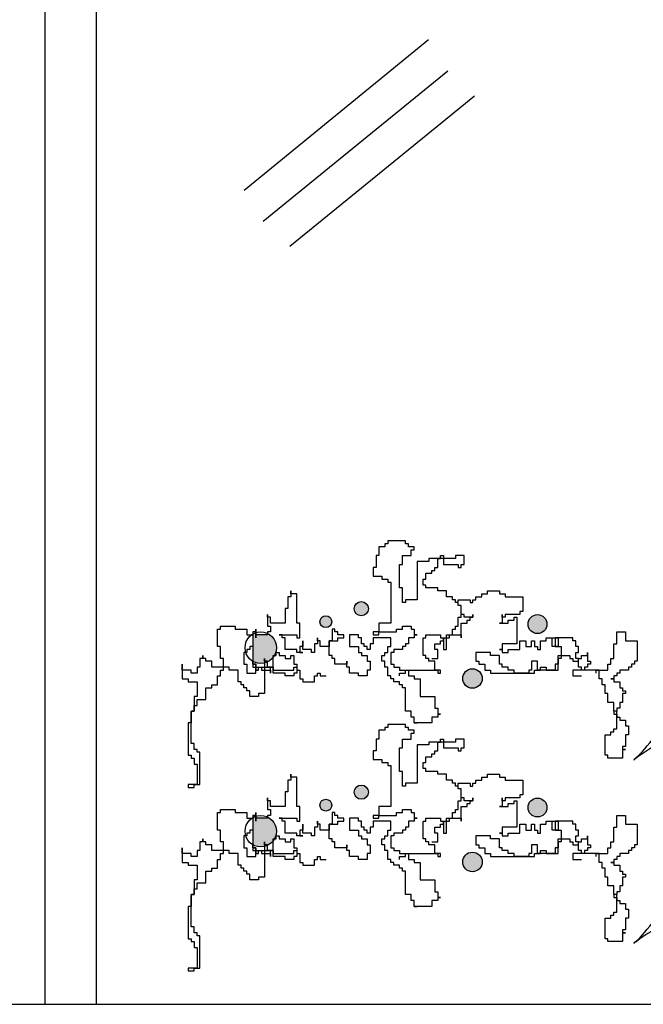
# Model space of a CAD drawing. Extents: x 142880 to 159221, y 24379 to 27808.
# Drawn here: x 157543 to 157567, y 26605 to 26644 of the extents above; entities that cross this region are included whole.
import ezdxf

# ---------------------------------------------------------------- set-up
doc = ezdxf.new("R2010")
doc.units = 0
doc.header["$LTSCALE"] = 25
doc.header["$MEASUREMENT"] = 0
doc.layers.get('0').update_dxf_attribs({"linetype": 'CONTINUOUS'})
doc.layers.add('DWV', color=6, linetype='CONTINUOUS')
doc.layers.add('WALL', color=5, linetype='CONTINUOUS')

# ---------------------------------------------------------------- blocks, each defined once
blk = doc.blocks.new('A$C48744B74')
h = blk.add_hatch(color=2)
h.paths.add_polyline_path([(14.224, 9.588, 1), (13.487, 9.588, 1)])
h.paths.add_polyline_path([(11.7, 7.467, 1), (10.936, 7.467, 1)])
h.paths.add_polyline_path([(7.259, 10.187, 1), (6.705, 10.187, 1)])
h.paths.add_polyline_path([(5.829, 9.68, 1), (5.367, 9.68, 1)])
h.paths.add_polyline_path([(2.863, 9.248, 0.051385), (2.748, 9.195), (2.748, 8.137, 0.195526), (3.206, 8.069), (3.206, 8.137), (3.321, 8.137), (3.321, 8.109, 0.121405), (3.55, 8.294), (3.55, 8.366), (3.597, 8.366, 0.128379), (3.675, 8.666, 0.291337), (3.321, 9.223), (3.321, 9.167), (2.863, 9.167)])
at = {"color": 84}
for p, q in [((8.016, 12.714), (7.901, 12.714)), ((7.901, 12.714), (7.901, 12.599)), ((8.703, 12.828), (8.016, 12.828)), ((8.016, 12.828), (8.016, 12.714)), ((8.703, 12.714), (8.703, 12.828)), ((8.817, 12.714), (8.703, 12.714)), ((8.817, 12.599), (8.817, 12.714)), ((7.901, 12.599), (7.672, 12.599)), ((7.672, 12.599), (7.672, 12.256)), ((9.046, 12.599), (8.817, 12.599)), ((8.932, 12.256), (8.932, 12.485)), ((8.932, 12.485), (9.046, 12.485)), ((9.046, 12.485), (9.046, 12.599)), ((7.672, 12.256), (7.558, 12.256)), ((7.558, 12.256), (7.558, 11.798)), ((8.474, 10.997), (8.474, 11.913)), ((8.474, 11.913), (8.588, 11.913)), ((8.588, 11.913), (8.588, 12.256)), ((8.588, 12.256), (8.932, 12.256)), ((9.619, 12.027), (9.161, 12.027)), ((9.161, 12.027), (9.161, 10.54)), ((10.65, 12.142), (9.619, 12.142)), ((9.619, 12.142), (9.619, 12.027)), ((9.963, 11.798), (9.963, 12.142)), ((9.963, 12.142), (10.077, 12.142)), ((10.077, 12.142), (10.077, 12.256)), ((10.077, 12.256), (10.192, 12.256)), ((10.192, 12.256), (10.192, 11.913)), ((10.192, 11.913), (10.764, 11.913)), ((10.993, 12.256), (10.65, 12.256)), ((10.65, 12.256), (10.65, 12.142)), ((10.764, 11.913), (10.764, 11.798)), ((10.879, 11.798), (10.879, 11.913)), ((10.879, 11.913), (10.993, 11.913)), ((10.993, 11.913), (10.993, 12.256)), ((7.558, 11.798), (7.443, 11.798)), ((7.443, 11.798), (7.443, 11.455)), ((9.504, 11.341), (9.504, 11.57)), ((9.504, 11.57), (9.733, 11.57)), ((9.733, 11.57), (9.733, 11.684)), ((9.733, 11.684), (9.848, 11.684)), ((9.848, 11.684), (9.848, 11.798)), ((9.848, 11.798), (9.963, 11.798)), ((10.764, 11.798), (10.879, 11.798)), ((7.443, 11.455), (7.787, 11.455)), ((7.787, 11.455), (7.787, 11.341)), ((7.787, 11.341), (8.016, 11.341)), ((8.016, 11.341), (8.016, 11.226)), ((8.016, 11.226), (8.13, 11.226)), ((8.13, 11.226), (8.13, 9.624)), ((9.39, 11.112), (9.39, 11.341)), ((9.39, 11.341), (9.504, 11.341)), ((4.237, 10.769), (4.237, 10.883)), ((4.237, 10.883), (4.237, 10.654)), ((4.466, 10.769), (4.237, 10.769)), ((4.466, 9.624), (4.466, 10.769)), ((8.588, 10.997), (8.474, 10.997)), ((8.588, 10.425), (8.588, 10.997)), ((9.504, 11.112), (9.39, 11.112)), ((9.504, 10.997), (9.504, 11.112)), ((9.963, 10.997), (9.504, 10.997)), ((9.963, 10.883), (9.963, 10.997)), ((10.306, 10.883), (9.963, 10.883)), ((10.306, 10.654), (10.306, 10.883)), ((11.68, 10.654), (11.68, 10.769)), ((11.68, 10.769), (11.909, 10.769)), ((11.909, 10.769), (11.909, 10.883)), ((11.909, 10.883), (12.367, 10.883)), ((12.367, 10.883), (12.367, 10.769)), ((12.367, 10.769), (12.596, 10.769)), ((12.596, 10.769), (12.596, 10.654)), ((4.237, 10.654), (4.122, 10.654)), ((4.122, 10.654), (4.122, 10.196)), ((8.703, 10.425), (8.588, 10.425)), ((9.161, 10.54), (8.703, 10.54)), ((8.703, 10.54), (8.703, 10.425)), ((10.535, 10.654), (10.306, 10.654)), ((10.535, 10.54), (10.535, 10.654)), ((10.65, 10.54), (10.535, 10.54)), ((10.65, 10.425), (10.65, 10.54)), ((10.764, 10.425), (10.65, 10.425)), ((10.764, 10.311), (10.764, 10.54)), ((10.764, 10.54), (11.222, 10.54)), ((10.764, 10.311), (10.764, 10.425)), ((11.222, 10.54), (11.222, 10.425)), ((11.222, 10.425), (11.337, 10.425)), ((11.337, 10.425), (11.337, 10.54)), ((11.337, 10.54), (11.451, 10.54)), ((11.451, 10.54), (11.451, 10.654)), ((11.451, 10.654), (11.68, 10.654)), ((12.596, 10.654), (13.283, 10.654)), ((13.283, 10.654), (13.283, 10.082)), ((4.122, 10.196), (4.008, 10.196)), ((4.008, 10.196), (4.008, 9.624)), ((10.879, 10.311), (10.764, 10.311)), ((10.879, 10.311), (10.764, 10.311)), ((10.879, 9.853), (10.879, 10.311)), ((10.879, 9.968), (10.879, 10.311)), ((13.283, 10.082), (13.169, 10.082)), ((13.169, 10.082), (13.169, 9.968)), ((3.321, 9.853), (3.321, 9.968)), ((3.321, 9.968), (3.321, 9.51)), ((3.435, 9.853), (3.321, 9.853)), ((3.435, 9.624), (3.435, 9.853)), ((4.008, 9.624), (3.435, 9.624)), ((4.58, 9.624), (4.466, 9.624)), ((4.58, 9.052), (4.58, 9.624)), ((8.13, 9.624), (7.672, 9.624)), ((7.672, 9.624), (7.672, 9.281)), ((10.764, 9.51), (10.764, 9.853)), ((10.764, 9.853), (10.879, 9.853)), ((10.993, 9.968), (10.879, 9.968)), ((10.879, 9.052), (10.879, 9.624)), ((10.879, 9.624), (11.108, 9.624)), ((10.993, 9.853), (10.993, 9.968)), ((11.337, 9.853), (10.993, 9.853)), ((11.108, 9.624), (11.108, 9.739)), ((11.108, 9.739), (11.222, 9.739)), ((11.222, 9.739), (11.222, 9.853)), ((11.222, 9.853), (11.337, 9.853)), ((11.337, 9.853), (11.337, 9.968)), ((11.337, 9.968), (11.337, 9.853)), ((12.482, 9.624), (12.367, 9.624)), ((12.367, 9.624), (12.711, 9.624)), ((12.482, 9.853), (12.482, 9.968)), ((12.482, 9.968), (12.482, 9.624)), ((12.596, 9.853), (12.482, 9.853)), ((13.169, 9.968), (12.596, 9.968)), ((12.596, 9.968), (12.596, 9.853)), ((12.711, 9.624), (12.711, 9.739)), ((12.711, 9.739), (12.94, 9.739)), ((12.94, 9.739), (12.94, 9.853)), ((12.94, 9.853), (13.054, 9.853)), ((13.054, 9.853), (13.054, 8.823)), ((1.374, 8.709), (1.374, 9.395)), ((1.374, 9.395), (1.489, 9.395)), ((1.489, 9.395), (1.489, 9.51)), ((1.489, 9.51), (2.061, 9.51)), ((2.061, 9.51), (2.061, 9.395)), ((2.061, 9.395), (2.519, 9.395)), ((2.519, 9.395), (2.519, 9.167)), ((2.863, 9.281), (2.748, 9.281)), ((2.748, 9.281), (2.748, 8.022)), ((2.863, 9.167), (2.863, 9.395)), ((2.863, 9.395), (2.863, 9.052)), ((2.863, 9.052), (2.863, 9.281)), ((3.321, 9.51), (3.435, 9.51)), ((3.435, 9.281), (3.321, 9.281)), ((3.321, 9.281), (3.321, 9.167)), ((3.435, 9.51), (3.435, 9.281)), ((5.955, 9.395), (5.84, 9.395)), ((5.84, 9.395), (5.84, 8.938)), ((5.955, 9.281), (5.955, 9.395)), ((6.069, 9.281), (5.955, 9.281)), ((6.069, 9.167), (6.069, 9.281)), ((7.672, 9.281), (7.443, 9.281)), ((7.443, 9.281), (7.443, 9.167)), ((7.672, 9.167), (7.672, 9.281)), ((7.672, 9.281), (8.359, 9.281)), ((8.359, 9.281), (8.359, 9.395)), ((8.359, 9.395), (8.588, 9.395)), ((8.588, 9.395), (8.588, 9.51)), ((8.588, 9.51), (8.932, 9.51)), ((8.932, 9.51), (8.932, 9.395)), ((8.932, 9.395), (9.046, 9.395)), ((9.046, 9.395), (9.046, 9.167)), ((10.535, 9.167), (10.535, 9.395)), ((10.535, 9.395), (10.65, 9.395)), ((10.65, 9.395), (10.65, 9.51)), ((10.65, 9.51), (10.764, 9.51)), ((16.948, 8.823), (16.948, 9.281)), ((16.948, 9.281), (17.291, 9.281)), ((17.291, 9.281), (17.291, 8.938)), ((2.519, 9.167), (2.748, 9.167)), ((2.748, 9.167), (2.748, 8.709)), ((3.321, 9.167), (2.863, 9.167)), ((3.893, 9.167), (3.779, 9.167)), ((3.779, 9.167), (4.466, 9.167)), ((3.893, 9.052), (3.893, 9.167)), ((4.008, 9.052), (3.893, 9.052)), ((4.008, 8.594), (4.008, 9.052)), ((4.466, 9.167), (4.466, 9.052)), ((4.466, 9.052), (4.58, 9.052)), ((4.695, 8.594), (4.695, 8.938)), ((4.695, 8.938), (4.695, 8.709)), ((5.268, 8.938), (5.268, 9.052)), ((5.268, 9.052), (5.268, 8.823)), ((5.382, 8.938), (5.268, 8.938)), ((5.382, 8.709), (5.382, 8.938)), ((5.726, 8.366), (5.726, 8.938)), ((5.726, 8.938), (6.069, 8.938)), ((5.84, 8.938), (5.726, 8.938)), ((5.726, 8.938), (5.726, 8.709)), ((6.298, 9.167), (6.069, 9.167)), ((6.069, 8.938), (6.069, 9.052)), ((6.069, 9.052), (6.298, 9.052)), ((6.298, 9.052), (6.298, 9.167)), ((6.871, 9.167), (6.527, 9.167)), ((6.527, 9.167), (6.527, 8.709)), ((6.871, 9.052), (6.871, 9.167)), ((6.985, 9.052), (6.871, 9.052)), ((6.985, 8.823), (6.985, 9.052)), ((7.443, 9.167), (7.672, 9.167)), ((8.13, 9.052), (7.443, 9.052)), ((7.443, 9.052), (7.443, 8.823)), ((8.13, 8.709), (8.13, 9.052)), ((9.046, 9.052), (8.817, 9.052)), ((8.817, 9.052), (8.817, 8.823)), ((9.046, 9.167), (9.161, 9.167)), ((9.161, 9.167), (9.046, 9.167)), ((9.046, 9.167), (9.046, 9.052)), ((9.39, 8.366), (9.39, 9.052)), ((9.39, 9.052), (9.504, 9.052)), ((9.504, 9.052), (9.504, 9.167)), ((9.504, 9.167), (10.077, 9.167)), ((10.077, 9.167), (10.077, 9.052)), ((10.077, 9.052), (10.192, 9.052)), ((10.077, 8.823), (10.077, 8.938)), ((10.077, 8.938), (10.192, 8.938)), ((10.192, 8.938), (10.192, 9.052)), ((10.192, 9.052), (10.306, 9.052)), ((10.192, 9.052), (10.192, 8.594)), ((10.306, 9.052), (10.306, 9.167)), ((10.306, 9.167), (10.535, 9.167)), ((10.306, 8.594), (10.306, 9.052)), ((10.306, 9.052), (10.421, 9.052)), ((10.421, 9.052), (10.421, 9.167)), ((10.421, 9.167), (10.879, 9.167)), ((10.879, 9.167), (10.879, 9.052)), ((13.169, 8.594), (13.169, 8.938)), ((13.169, 8.938), (13.398, 8.938)), ((13.398, 8.938), (13.398, 8.709)), ((13.627, 8.709), (13.627, 8.938)), ((13.627, 8.938), (13.741, 8.938)), ((13.741, 8.938), (13.741, 8.709)), ((13.97, 8.594), (13.97, 8.938)), ((13.97, 8.938), (14.199, 8.938)), ((14.199, 8.938), (14.199, 9.052)), ((14.199, 9.052), (14.543, 9.052)), ((14.428, 8.709), (14.428, 9.052)), ((14.428, 9.052), (14.657, 9.052)), ((15.23, 9.052), (14.543, 9.052)), ((14.543, 9.052), (14.543, 8.938)), ((14.543, 9.052), (14.543, 8.709)), ((14.657, 9.052), (14.657, 8.709)), ((15.23, 8.938), (15.23, 9.052)), ((15.345, 8.938), (15.23, 8.938)), ((15.345, 8.709), (15.345, 8.938)), ((17.291, 8.938), (17.749, 8.938)), ((17.749, 8.938), (17.749, 8.137)), ((1.489, 8.709), (1.374, 8.709)), ((1.489, 8.251), (1.489, 8.709)), ((2.519, 8.48), (2.405, 8.48)), ((2.405, 8.48), (2.405, 8.022)), ((2.634, 8.594), (2.519, 8.594)), ((2.519, 8.594), (2.519, 8.48)), ((2.748, 8.709), (2.634, 8.709)), ((2.634, 8.709), (2.634, 8.594)), ((3.664, 8.366), (3.664, 8.48)), ((3.664, 8.48), (3.779, 8.48)), ((3.779, 8.48), (3.779, 8.366)), ((4.466, 8.594), (4.008, 8.594)), ((4.466, 8.48), (4.466, 8.594)), ((4.695, 8.48), (4.466, 8.48)), ((4.695, 8.709), (4.58, 8.709)), ((4.58, 8.709), (4.58, 8.48)), ((4.58, 8.48), (4.695, 8.48)), ((5.039, 8.594), (4.695, 8.594)), ((5.039, 8.48), (5.039, 8.594)), ((5.153, 8.48), (5.039, 8.48)), ((5.268, 8.823), (5.153, 8.823)), ((5.153, 8.823), (5.153, 8.48)), ((5.726, 8.709), (5.382, 8.709)), ((6.527, 8.709), (6.871, 8.709)), ((6.871, 8.709), (6.871, 8.48)), ((6.871, 8.48), (6.985, 8.48)), ((7.1, 8.823), (6.985, 8.823)), ((6.985, 8.48), (6.985, 8.366)), ((7.1, 8.709), (7.1, 8.823)), ((7.214, 8.709), (7.1, 8.709)), ((7.214, 8.594), (7.214, 8.709)), ((7.329, 8.594), (7.214, 8.594)), ((7.443, 8.823), (7.329, 8.823)), ((7.329, 8.823), (7.329, 8.594)), ((7.901, 8.366), (7.901, 8.48)), ((7.901, 8.48), (8.016, 8.48)), ((8.016, 8.48), (8.016, 8.709)), ((8.016, 8.709), (8.13, 8.709)), ((8.245, 8.48), (8.13, 8.48)), ((8.13, 8.48), (8.13, 8.022)), ((8.588, 8.594), (8.245, 8.594)), ((8.245, 8.594), (8.245, 8.48)), ((8.703, 8.709), (8.588, 8.709)), ((8.588, 8.709), (8.588, 8.594)), ((8.817, 8.823), (8.703, 8.823)), ((8.703, 8.823), (8.703, 8.709)), ((9.848, 8.594), (9.848, 8.823)), ((9.848, 8.823), (10.077, 8.823)), ((9.963, 8.594), (9.848, 8.594)), ((9.963, 8.251), (9.963, 8.594)), ((10.192, 8.594), (10.306, 8.594)), ((12.024, 8.48), (11.451, 8.48)), ((11.451, 8.48), (11.451, 8.137)), ((12.024, 8.366), (12.024, 8.48)), ((12.482, 8.594), (12.367, 8.594)), ((12.367, 8.594), (12.482, 8.594)), ((13.054, 8.823), (12.482, 8.823)), ((12.482, 8.823), (12.482, 8.594)), ((12.482, 8.594), (12.482, 8.48)), ((12.482, 8.48), (12.711, 8.48)), ((12.711, 8.48), (12.711, 8.594)), ((12.711, 8.594), (13.169, 8.594)), ((13.398, 8.709), (13.627, 8.709)), ((13.741, 8.709), (13.856, 8.709)), ((13.856, 8.709), (13.856, 8.594)), ((13.856, 8.594), (13.97, 8.594)), ((14.657, 8.709), (14.428, 8.709)), ((14.543, 8.709), (14.657, 8.709)), ((14.657, 8.709), (14.772, 8.709)), ((14.772, 8.709), (14.772, 8.251)), ((15.459, 8.709), (15.345, 8.709)), ((15.345, 8.251), (15.345, 8.48)), ((15.345, 8.48), (15.459, 8.48)), ((15.459, 8.48), (15.459, 8.709)), ((15.803, 8.366), (15.803, 8.48)), ((15.803, 8.48), (15.803, 8.137)), ((16.833, 8.251), (16.833, 8.823)), ((16.833, 8.823), (16.948, 8.823)), ((0.802, 8.251), (0.687, 8.251)), ((0.687, 8.251), (0.687, 7.908)), ((0.802, 8.251), (0.802, 8.366)), ((0.802, 8.366), (0.802, 8.251)), ((0.916, 8.251), (0.802, 8.251)), ((0.916, 8.137), (0.916, 8.251)), ((1.145, 8.137), (0.916, 8.137)), ((1.145, 7.908), (1.145, 8.137)), ((1.603, 8.251), (1.489, 8.251)), ((1.603, 7.793), (1.603, 8.251)), ((2.748, 8.022), (2.748, 8.137)), ((2.748, 8.137), (2.748, 7.908)), ((3.206, 8.137), (3.206, 8.251)), ((3.206, 8.251), (3.206, 6.878)), ((3.321, 8.137), (3.206, 8.137)), ((3.321, 7.908), (3.321, 8.137)), ((3.55, 7.908), (3.55, 8.366)), ((3.55, 8.366), (3.664, 8.366)), ((3.779, 8.366), (4.008, 8.366)), ((4.008, 8.366), (4.008, 8.251)), ((4.008, 8.251), (4.237, 8.251)), ((4.237, 8.251), (4.237, 8.366)), ((4.237, 8.366), (4.351, 8.366)), ((4.351, 8.366), (4.351, 8.022)), ((5.84, 8.366), (5.726, 8.366)), ((5.84, 8.251), (5.84, 8.366)), ((5.955, 8.251), (5.84, 8.251)), ((5.955, 8.022), (5.955, 8.251)), ((6.413, 7.908), (6.413, 8.137)), ((6.413, 8.137), (6.413, 8.022)), ((6.985, 8.366), (7.214, 8.366)), ((7.214, 8.366), (7.214, 8.137)), ((7.214, 8.137), (7.329, 8.137)), ((7.329, 8.137), (7.329, 7.793)), ((7.787, 8.137), (7.787, 8.366)), ((7.787, 8.366), (7.901, 8.366)), ((7.901, 8.137), (7.787, 8.137)), ((7.901, 7.908), (7.901, 8.137)), ((9.504, 8.366), (9.39, 8.366)), ((9.504, 8.251), (9.504, 8.366)), ((9.619, 8.251), (9.504, 8.251)), ((9.619, 8.137), (9.619, 8.251)), ((9.848, 8.137), (9.619, 8.137)), ((9.733, 8.251), (9.963, 8.251)), ((9.848, 7.793), (9.848, 8.137)), ((11.451, 8.137), (11.566, 8.137)), ((11.566, 8.137), (11.566, 8.022)), ((12.367, 8.366), (12.024, 8.366)), ((12.367, 8.022), (12.367, 8.366)), ((13.856, 8.137), (13.627, 8.137)), ((13.627, 8.137), (13.627, 7.793)), ((13.856, 7.793), (13.856, 8.137)), ((14.657, 7.793), (14.657, 8.366)), ((14.657, 8.366), (15.116, 8.366)), ((14.772, 8.251), (14.657, 8.251)), ((14.657, 8.251), (14.657, 8.022)), ((15.116, 8.366), (15.116, 8.251)), ((15.116, 8.251), (15.23, 8.251)), ((15.23, 8.251), (15.23, 8.137)), ((15.23, 8.137), (15.459, 8.137)), ((15.459, 8.251), (15.345, 8.251)), ((15.459, 7.908), (15.459, 8.251)), ((15.459, 8.137), (15.459, 8.251)), ((15.459, 8.251), (15.574, 8.251)), ((15.574, 8.251), (15.574, 8.366)), ((15.574, 8.366), (15.803, 8.366)), ((15.803, 8.137), (15.917, 8.137)), ((15.917, 8.137), (15.917, 8.022)), ((16.719, 8.022), (16.719, 8.251)), ((16.719, 8.251), (16.833, 8.251)), ((17.749, 8.137), (17.635, 8.137)), ((17.635, 8.137), (17.635, 8.022)), ((0, 7.793), (0, 8.022)), ((0, 8.022), (0, 7.45)), ((0.344, 7.793), (0, 7.793)), ((0.344, 7.679), (0.344, 7.793)), ((0.573, 7.679), (0.344, 7.679)), ((0.687, 7.908), (0.573, 7.908)), ((0.573, 7.908), (0.573, 7.679)), ((1.832, 7.908), (1.145, 7.908)), ((1.489, 7.565), (1.489, 7.793)), ((1.489, 7.793), (1.603, 7.793)), ((1.832, 7.793), (1.832, 7.908)), ((2.176, 7.793), (1.832, 7.793)), ((2.176, 7.336), (2.176, 7.793)), ((2.405, 8.022), (2.519, 8.022)), ((2.519, 8.022), (2.519, 7.679)), ((2.519, 7.679), (2.863, 7.679)), ((2.748, 8.022), (2.863, 8.022)), ((2.863, 8.022), (2.748, 8.022)), ((2.748, 7.908), (3.092, 7.908)), ((2.863, 8.022), (2.863, 7.793)), ((2.863, 7.793), (2.863, 8.022)), ((2.863, 7.679), (2.863, 7.793)), ((2.863, 7.793), (2.977, 7.793)), ((2.977, 7.793), (2.977, 7.908)), ((2.977, 7.908), (3.55, 7.908)), ((3.092, 7.908), (3.092, 7.793)), ((3.092, 7.793), (3.435, 7.793)), ((3.55, 7.908), (3.321, 7.908)), ((3.435, 7.679), (3.435, 7.908)), ((3.435, 7.908), (3.55, 7.908)), ((3.435, 7.793), (3.435, 7.679)), ((3.55, 7.679), (3.55, 7.908)), ((3.55, 7.908), (3.55, 7.793)), ((3.55, 7.793), (4.351, 7.793)), ((4.008, 7.679), (3.55, 7.679)), ((4.008, 7.565), (4.008, 7.679)), ((4.351, 8.022), (4.466, 8.022)), ((4.351, 7.793), (4.351, 7.908)), ((4.351, 7.908), (4.466, 7.908)), ((4.466, 7.679), (4.351, 7.679)), ((4.351, 7.679), (4.351, 7.565)), ((4.466, 8.022), (4.466, 7.679)), ((4.466, 7.908), (4.466, 7.793)), ((4.466, 7.793), (4.58, 7.793)), ((4.58, 7.793), (4.58, 7.45)), ((5.268, 7.565), (5.268, 7.679)), ((5.268, 7.679), (5.382, 7.679)), ((5.382, 7.679), (5.382, 7.565)), ((6.413, 8.022), (5.955, 8.022)), ((6.527, 7.908), (6.413, 7.908)), ((6.527, 7.679), (6.527, 7.908)), ((6.871, 7.679), (6.527, 7.679)), ((6.871, 7.565), (6.871, 7.679)), ((7.329, 7.793), (7.214, 7.793)), ((7.214, 7.793), (7.214, 7.565)), ((8.016, 7.908), (7.901, 7.908)), ((8.016, 7.565), (8.016, 7.908)), ((8.13, 8.022), (8.245, 8.022)), ((8.245, 8.022), (8.245, 7.908)), ((8.245, 7.908), (8.474, 7.908)), ((8.474, 7.908), (8.474, 7.793)), ((8.474, 7.793), (8.817, 7.793)), ((8.474, 7.565), (8.474, 7.679)), ((8.474, 7.679), (8.703, 7.679)), ((8.703, 7.679), (8.703, 7.793)), ((8.703, 7.793), (9.963, 7.793)), ((8.817, 7.793), (8.817, 7.565)), ((10.077, 7.793), (9.848, 7.793)), ((9.963, 7.793), (9.963, 7.679)), ((9.963, 7.679), (10.077, 7.679)), ((10.077, 7.679), (10.077, 7.793)), ((11.566, 8.022), (11.795, 8.022)), ((11.795, 8.022), (11.795, 7.793)), ((11.795, 7.793), (12.024, 7.793)), ((12.024, 7.793), (12.024, 7.679)), ((12.024, 7.679), (13.741, 7.679)), ((12.482, 8.022), (12.367, 8.022)), ((12.482, 7.908), (12.482, 8.022)), ((12.711, 7.908), (12.482, 7.908)), ((12.711, 7.793), (12.711, 7.908)), ((12.94, 7.793), (12.711, 7.793)), ((12.94, 7.679), (12.94, 7.793)), ((13.512, 7.679), (12.94, 7.679)), ((13.627, 7.793), (13.512, 7.793)), ((13.512, 7.793), (13.512, 7.679)), ((13.741, 7.679), (13.741, 7.793)), ((13.741, 7.793), (13.97, 7.793)), ((14.543, 7.793), (13.856, 7.793)), ((13.97, 7.793), (13.97, 7.908)), ((13.97, 7.908), (14.199, 7.908)), ((14.199, 7.908), (14.199, 7.793)), ((14.199, 7.793), (14.657, 7.793)), ((14.657, 8.022), (14.543, 8.022)), ((14.543, 8.022), (14.543, 7.793)), ((15.688, 7.793), (15.23, 7.793)), ((15.23, 7.793), (15.23, 7.565)), ((15.574, 7.908), (15.459, 7.908)), ((15.574, 7.793), (15.574, 7.908)), ((16.261, 7.793), (15.574, 7.793)), ((15.803, 7.908), (15.688, 7.908)), ((15.688, 7.908), (15.688, 7.793)), ((15.917, 8.022), (15.803, 8.022)), ((15.803, 8.022), (15.803, 7.908)), ((16.146, 7.679), (16.146, 7.793)), ((16.146, 7.793), (16.604, 7.793)), ((16.261, 7.45), (16.261, 7.793)), ((16.604, 7.793), (16.604, 8.022)), ((16.604, 8.022), (16.719, 8.022)), ((17.062, 7.679), (16.948, 7.679)), ((16.948, 7.679), (16.948, 7.565)), ((17.406, 7.793), (17.062, 7.793)), ((17.062, 7.793), (17.062, 7.679)), ((17.52, 7.908), (17.406, 7.908)), ((17.406, 7.908), (17.406, 7.793)), ((17.635, 8.022), (17.52, 8.022)), ((17.52, 8.022), (17.52, 7.908)), ((0, 7.45), (0.229, 7.45)), ((0.229, 7.45), (0.229, 7.336)), ((0.229, 7.336), (0.573, 7.336)), ((0.573, 7.336), (0.573, 6.763)), ((1.374, 7.221), (1.374, 7.565)), ((1.374, 7.565), (1.489, 7.565)), ((2.29, 7.336), (2.176, 7.336)), ((2.29, 7.221), (2.29, 7.336)), ((4.351, 7.565), (4.008, 7.565)), ((4.58, 7.45), (4.695, 7.45)), ((4.695, 7.45), (4.695, 7.336)), ((4.695, 7.336), (5.153, 7.336)), ((5.153, 7.336), (5.153, 7.565)), ((5.153, 7.565), (5.268, 7.565)), ((5.382, 7.565), (5.611, 7.565)), ((7.214, 7.565), (6.871, 7.565)), ((8.13, 7.565), (8.016, 7.565)), ((8.13, 7.45), (8.13, 7.565)), ((8.245, 7.45), (8.13, 7.45)), ((8.245, 7.336), (8.245, 7.45)), ((8.474, 7.336), (8.245, 7.336)), ((8.474, 7.221), (8.474, 7.336)), ((8.817, 7.565), (9.046, 7.565)), ((9.046, 7.565), (9.046, 7.45)), ((9.046, 7.45), (9.275, 7.45)), ((9.275, 7.45), (9.275, 6.763)), ((15.23, 7.565), (15.574, 7.565)), ((16.375, 7.45), (16.261, 7.45)), ((16.375, 7.221), (16.375, 7.45)), ((16.833, 7.45), (16.719, 7.45)), ((16.719, 7.45), (16.833, 7.45)), ((16.948, 7.565), (16.833, 7.565)), ((16.833, 7.565), (16.833, 7.45)), ((16.833, 7.45), (16.833, 7.336)), ((16.833, 7.336), (17.062, 7.336)), ((17.062, 7.336), (17.062, 7.107)), ((0.916, 6.649), (0.916, 7.107)), ((0.916, 7.107), (1.145, 7.107)), ((1.145, 7.107), (1.145, 7.221)), ((1.145, 7.221), (1.374, 7.221)), ((2.405, 7.221), (2.29, 7.221)), ((2.405, 7.107), (2.405, 7.221)), ((2.519, 7.107), (2.405, 7.107)), ((2.519, 6.992), (2.519, 7.107)), ((2.634, 6.992), (2.519, 6.992)), ((2.634, 6.763), (2.634, 6.992)), ((8.588, 7.221), (8.474, 7.221)), ((8.588, 7.107), (8.588, 7.221)), ((8.703, 7.107), (8.588, 7.107)), ((8.703, 6.191), (8.703, 7.107)), ((16.49, 7.221), (16.375, 7.221)), ((16.49, 6.878), (16.49, 7.221)), ((17.062, 7.107), (17.177, 7.107)), ((17.177, 7.107), (17.177, 6.992)), ((17.177, 6.992), (17.291, 6.992)), ((17.291, 6.992), (17.291, 6.878)), ((0.573, 6.763), (0.458, 6.763)), ((0.458, 6.763), (0.458, 6.191)), ((0.573, 6.42), (0.573, 6.649)), ((0.573, 6.649), (0.916, 6.649)), ((2.977, 6.763), (2.634, 6.763)), ((3.206, 6.878), (2.977, 6.878)), ((2.977, 6.878), (2.977, 6.763)), ((9.275, 6.763), (9.848, 6.763)), ((9.848, 6.763), (9.848, 6.306)), ((16.604, 6.878), (16.49, 6.878)), ((16.604, 6.535), (16.604, 6.878)), ((16.833, 6.535), (16.604, 6.535)), ((16.833, 6.191), (16.833, 6.535)), ((17.177, 6.535), (17.062, 6.535)), ((17.062, 6.535), (17.062, 6.306)), ((17.291, 6.878), (17.177, 6.878)), ((17.177, 6.878), (17.177, 6.535)), ((0.458, 6.191), (0.344, 6.191)), ((0.344, 6.191), (0.344, 5.734)), ((0.344, 4.933), (0.344, 6.191)), ((0.344, 6.191), (0.458, 6.191)), ((0.458, 6.191), (0.458, 6.42)), ((0.458, 6.42), (0.573, 6.42)), ((8.932, 6.191), (8.703, 6.191)), ((8.932, 5.962), (8.932, 6.191)), ((9.848, 6.306), (9.963, 6.306)), ((9.963, 6.306), (9.963, 6.077)), ((16.948, 6.191), (16.833, 6.191)), ((16.833, 6.191), (16.833, 6.077)), ((16.948, 6.191), (16.833, 6.191)), ((17.062, 6.306), (16.948, 6.306)), ((16.948, 6.306), (16.948, 6.191)), ((16.948, 5.505), (16.948, 6.191)), ((9.046, 5.962), (8.932, 5.962)), ((9.046, 5.734), (9.046, 5.962)), ((9.963, 5.962), (9.733, 5.962)), ((9.733, 5.962), (9.733, 5.734)), ((9.963, 6.077), (10.077, 6.077)), ((10.077, 6.077), (9.963, 6.077)), ((9.963, 6.077), (9.963, 5.962)), ((16.833, 6.077), (16.948, 6.077)), ((16.948, 6.077), (16.948, 5.962)), ((16.948, 5.962), (17.062, 5.962)), ((17.062, 5.962), (17.062, 5.848)), ((17.062, 5.848), (17.291, 5.848)), ((17.291, 5.848), (17.291, 5.619)), ((0.344, 5.734), (0.229, 5.734)), ((0.229, 5.734), (0.229, 4.475)), ((9.733, 5.734), (9.046, 5.734)), ((9.046, 5.734), (9.161, 5.734)), ((9.161, 5.734), (9.046, 5.734)), ((16.719, 5.276), (16.719, 5.39)), ((16.719, 5.39), (16.833, 5.39)), ((16.833, 5.39), (16.833, 5.505)), ((16.833, 5.505), (16.948, 5.505)), ((17.291, 5.619), (17.406, 5.619)), ((17.406, 5.619), (17.406, 5.276)), ((16.49, 4.475), (16.49, 5.276)), ((16.49, 5.276), (16.719, 5.276)), ((17.406, 5.276), (17.291, 5.276)), ((17.291, 5.276), (17.291, 4.818)), ((0.458, 4.933), (0.344, 4.933)), ((0.458, 4.704), (0.458, 4.933)), ((0.573, 4.704), (0.458, 4.704)), ((0.573, 4.589), (0.573, 4.704)), ((17.291, 4.818), (17.177, 4.818)), ((17.177, 4.818), (17.177, 4.704)), ((17.177, 4.704), (17.291, 4.704)), ((17.291, 4.704), (17.177, 4.704)), ((17.177, 4.704), (17.177, 4.36)), ((0.229, 4.475), (0.344, 4.475)), ((0.344, 4.475), (0.344, 4.36)), ((0.344, 4.36), (0.458, 4.36)), ((0.458, 4.36), (0.458, 4.132)), ((0.687, 4.589), (0.573, 4.589)), ((0.687, 3.331), (0.687, 4.589)), ((16.604, 4.475), (16.49, 4.475)), ((16.604, 4.36), (16.604, 4.475)), ((17.177, 4.36), (16.604, 4.36)), ((0.458, 4.132), (0.573, 4.132)), ((0.573, 4.132), (0.573, 3.331)), ((0.573, 3.331), (0.229, 3.331)), ((0.229, 3.331), (0.229, 3.216)), ((0.229, 3.216), (0.458, 3.216)), ((0.458, 3.216), (0.458, 3.331)), ((0.458, 3.331), (0.687, 3.331))]:
    blk.add_line(p, q, dxfattribs=at)
at = {"color": 71}
blk.add_line((17.972, 4.584), (17.972, 4.584), dxfattribs=at)
for centre, radius in [((6.982, 10.187), 0.277), ((5.598, 9.68), 0.231), ((13.855, 9.588), 0.369), ((3.061, 8.666), 0.615), ((11.318, 7.467), 0.382)]:
    blk.add_circle(centre, radius)
at = {"color": 102}
blk.add_spline([(20.116, 6.679), (20.059, 7.362), (19.433, 7.646), (18.465, 7.077), (18.693, 5.94), (17.611, 4.29), (19.262, 5.086), (20.173, 5.086), (20.4, 5.712), (20.116, 6.679)], degree=3, dxfattribs=at)

msp = doc.modelspace()

# ---------------------------------------------------------------- linework, layer by layer
at = {"layer": 'DWV', "color": 125}
msp.add_line((157543.897, 26605.207), (157543.897, 26663.207), dxfattribs=at)
at = {"layer": 'DWV', "color": 8}
for p, q in [((157551.65, 26636.952), (157558.848, 26642.818)), ((157552.398, 26635.738), (157559.595, 26641.605)), ((157553.436, 26634.761), (157560.633, 26640.627))]:
    msp.add_line(p, q, dxfattribs=at)
at = {"layer": 'DWV', "color": 125}
msp.add_lwpolyline([(157545.897, 26605.207), (157545.897, 26661.207), (157569.397, 26661.207), (157569.397, 26605.207)], dxfattribs=at)
at = {"layer": 'WALL', "color": 30}
msp.add_line((157503.208, 26605.207), (157632.397, 26605.207), dxfattribs=at)

# ---------------------------------------------------------------- block references
at = {"layer": 'WALL'}
for p in [(157549.241, 26610.443), (157549.241, 26603.291)]:
    msp.add_blockref('A$C48744B74', p, dxfattribs=at)

doc.saveas('drawing.dxf')
